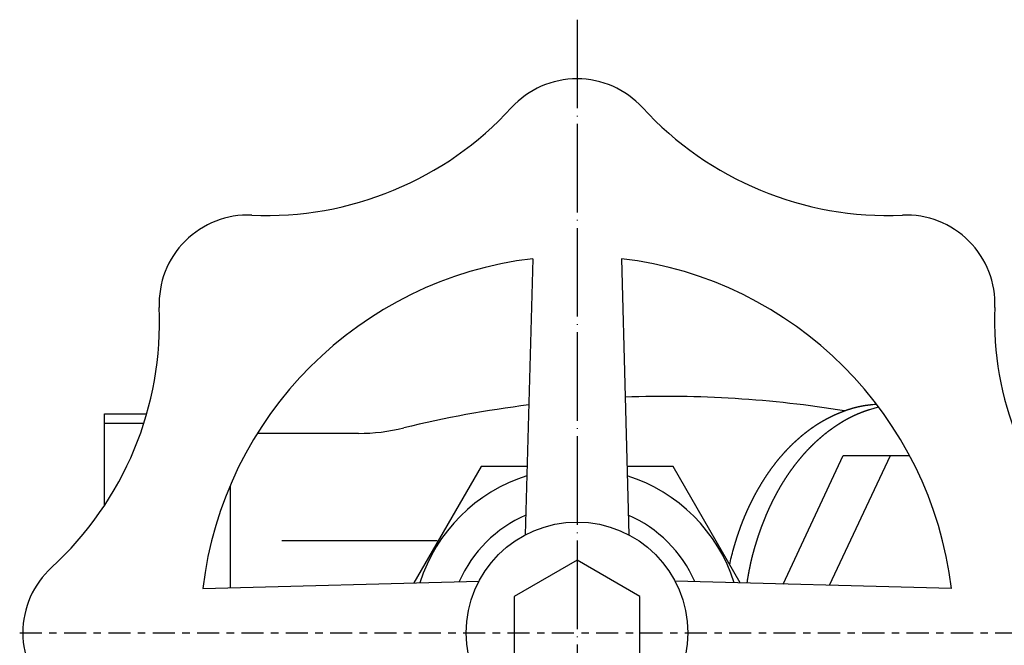
# Model space of a CAD drawing. Units: inches. Extents: x 43 to 579, y 37 to 544.
# Drawn here: x 63 to 196, y 460 to 544 of the extents above; entities that cross this region are included whole.
import ezdxf

# ---------------------------------------------------------------- set-up
doc = ezdxf.new("R2010")
doc.units = ezdxf.units.IN
doc.linetypes.add('CENTER', pattern=[6, 3, -1, 1, -1])
doc.linetypes.add('DOT_CENTER', pattern=[14, 12, -1, 0, -1])
for name, color, linetype in [('1', 7, 'Continuous'), ('2', 7, 'Continuous'), ('4', 7, 'Continuous')]:
    doc.layers.add(name, color=color, linetype=linetype)

msp = doc.modelspace()

# ---------------------------------------------------------------- linework, layer by layer
at = {"layer": '1', "color": 1, "linetype": 'DOT_CENTER'}
msp.add_line((137.9354, 544.3066), (137.9354, 375.3066), dxfattribs=at)
at = {"layer": '1', "color": 3, "linetype": 'Continuous'}
for p, q in [((165.8318, 467.9152), (173.9672, 485.3066)), ((172.1171, 467.7471), (180.3312, 485.3066)), ((173.9672, 485.3066), (182.9354, 485.3066)), ((124.945, 483.8066), (115.86, 468.071)), ((131.1824, 483.8066), (124.945, 483.8066)), ((150.9258, 483.8066), (144.6884, 483.8066)), ((160.0108, 468.071), (150.9258, 483.8066)), ((91, 481.2583), (91, 467.4059))]:
    msp.add_line(p, q, dxfattribs=at)
at = {"layer": '1', "color": 1, "linetype": 'CENTER'}
msp.add_line((62.517, 461.3066), (360.7849, 461.3066), dxfattribs=at)
at = {"layer": '1', "color": 3, "linetype": 'Continuous'}
msp.add_lwpolyline([(146.4354, 466.2141), (146.4354, 466.2141), (137.9354, 471.1216), (129.4354, 466.2141), (129.4354, 456.3991), (137.9354, 451.4917), (146.4354, 456.3991), (146.4354, 466.2141)], close=True, dxfattribs=at)
for radius, start, end in [(22.3235, 107.697026, 162.302974), (22.3235, 17.697026, 72.302974), (17.3744, 113.502236, 156.497764), (17.3744, 23.502236, 66.497764)]:
    msp.add_arc((137.9354, 461.3066), radius, start, end, dxfattribs=at)
for points, knots in [([(158.5829, 470.5442), (158.6622, 470.891), (158.8208, 471.5846), (159.0117, 472.3029), (159.1246, 472.7062), (159.1503, 472.7973), (159.1763, 472.8883), (159.2024, 472.9793), (159.2288, 473.0701), (159.2553, 473.161), (159.2821, 473.2517), (159.3086, 473.3411), (159.3349, 473.4292), (159.361, 473.5158), (159.3873, 473.6024), (159.4138, 473.689), (159.4404, 473.7754), (159.4673, 473.8619), (159.4943, 473.9482), (159.5198, 474.0288), (159.5436, 474.1037), (159.5658, 474.1729), (159.5881, 474.2421), (159.6105, 474.3112), (159.6331, 474.3802), (159.6558, 474.4492), (159.6785, 474.5182), (159.7017, 474.588), (159.7253, 474.6585), (159.7492, 474.7298), (159.7733, 474.801), (159.7975, 474.8722), (159.8218, 474.9434), (159.8463, 475.0145), (159.8709, 475.0855), (159.8954, 475.1559), (159.9199, 475.2257), (159.9442, 475.2949), (159.9687, 475.364), (159.9934, 475.433), (160.0182, 475.502), (160.0431, 475.5709), (160.0682, 475.6398), (160.0934, 475.7087), (160.1188, 475.7776), (160.1444, 475.8464), (160.1701, 475.9152), (160.196, 475.984), (160.222, 476.0527), (160.2482, 476.1213), (160.2745, 476.1899), (160.301, 476.2583), (160.3276, 476.3267), (160.3543, 476.395), (160.3812, 476.4632), (160.4082, 476.5313), (160.4354, 476.5994), (160.4628, 476.6674), (160.4903, 476.7354), (160.5179, 476.8033), (160.5458, 476.8713), (160.5738, 476.9392), (160.602, 477.007), (160.6303, 477.0748), (160.6588, 477.1426), (160.6875, 477.2102), (160.7163, 477.2778), (160.7454, 477.3459), (160.7749, 477.4143), (160.8048, 477.4832), (160.8348, 477.552), (160.865, 477.6208), (160.8954, 477.6894), (160.9258, 477.758), (160.9565, 477.8266), (160.9873, 477.8952), (161.0183, 477.9637), (161.0495, 478.0324), (161.0808, 478.1009), (161.1123, 478.1694), (161.1439, 478.2378), (161.1757, 478.3061), (161.2076, 478.3744), (161.2399, 478.443), (161.2725, 478.512), (161.3054, 478.5812), (161.3385, 478.6504), (161.3717, 478.7195), (161.4051, 478.7885), (161.4387, 478.8575), (161.4723, 478.9264), (161.5062, 478.9951), (161.5402, 479.0638), (161.5743, 479.1324), (161.6085, 479.201), (161.643, 479.2694), (161.6775, 479.3378), (161.7123, 479.4061), (161.7471, 479.4743), (161.7822, 479.5425), (161.8174, 479.6105), (161.8527, 479.6785), (161.8883, 479.7465), (161.9239, 479.8143), (161.9597, 479.8821), (161.9957, 479.9497), (162.0319, 480.0173), (162.0681, 480.0848), (162.1046, 480.1522), (162.1411, 480.2195), (162.1779, 480.2867), (162.2148, 480.3539), (162.2518, 480.4209), (162.289, 480.4879), (162.3264, 480.5547), (162.3638, 480.6213), (162.4013, 480.6877), (162.4388, 480.7538), (162.4766, 480.8198), (162.5144, 480.8857), (162.5524, 480.9515), (162.5906, 481.0173), (162.6289, 481.0829), (162.6674, 481.1485), (162.7061, 481.2139), (162.7449, 481.2793), (162.7838, 481.3446), (162.823, 481.4097), (162.8623, 481.4748), (162.9017, 481.5398), (162.9413, 481.6047), (162.9809, 481.6692), (163.0204, 481.7333), (163.06, 481.7971), (163.0997, 481.8607), (163.1395, 481.9242), (163.1795, 481.9877), (163.2197, 482.051), (163.26, 482.1143), (163.3005, 482.1774), (163.3411, 482.2404), (163.3819, 482.3033), (163.4228, 482.3661), (163.4639, 482.4288), (163.5052, 482.4914), (163.5466, 482.5538), (163.5881, 482.6162), (163.6296, 482.6781), (163.671, 482.7396), (163.7124, 482.8006), (163.7538, 482.8615), (163.7955, 482.9222), (163.8373, 482.9829), (163.8792, 483.0435), (163.9213, 483.1039), (163.9636, 483.1642), (164.006, 483.2245), (164.0486, 483.2846), (164.0913, 483.3446), (164.1342, 483.4044), (164.1772, 483.4642), (164.2204, 483.5239), (164.2638, 483.5834), (164.3071, 483.6425), (164.3502, 483.7011), (164.3933, 483.7592), (164.4365, 483.8172), (164.4798, 483.8751), (164.5233, 483.9329), (164.567, 483.9906), (164.6108, 484.0481), (164.6547, 484.1056), (164.6989, 484.1629), (164.7431, 484.2201), (164.7875, 484.2771), (164.8321, 484.3341), (164.8768, 484.3909), (164.9217, 484.4476), (164.9667, 484.5042), (165.0116, 484.5603), (165.0564, 484.616), (165.1011, 484.6713), (165.146, 484.7264), (165.191, 484.7814), (165.2361, 484.8363), (165.2814, 484.8911), (165.3268, 484.9457), (165.3724, 485.0003), (165.4182, 485.0547), (165.4641, 485.109), (165.5101, 485.1631), (165.5563, 485.2172), (165.6026, 485.2711), (165.6491, 485.3249), (165.6957, 485.3785), (165.7423, 485.4318), (165.7887, 485.4846), (165.835, 485.537), (165.8815, 485.5893), (165.9281, 485.6415), (165.9749, 485.6936), (166.0218, 485.7455), (166.0689, 485.7973), (166.1161, 485.8489), (166.1634, 485.9005), (166.2109, 485.9518), (166.2586, 486.0031), (166.3064, 486.0542), (166.3543, 486.1052), (166.4024, 486.1561), (166.4506, 486.2068), (166.4987, 486.2571), (166.5467, 486.307), (166.5946, 486.3566), (166.6427, 486.406), (166.6909, 486.4553), (166.7392, 486.5044), (166.7877, 486.5534), (166.8363, 486.6022), (166.8851, 486.6509), (166.934, 486.6995), (166.983, 486.7479), (167.0322, 486.7962), (167.0815, 486.8444), (167.131, 486.8924), (167.1806, 486.9402), (167.2304, 486.9879), (167.28, 487.0352), (167.3295, 487.0822), (167.379, 487.1287), (167.4285, 487.1752), (167.4782, 487.2214), (167.5281, 487.2676), (167.578, 487.3135), (167.6281, 487.3594), (167.6784, 487.4051), (167.7287, 487.4506), (167.7792, 487.4959), (167.8299, 487.5412), (167.8806, 487.5862), (167.9315, 487.6311), (167.9826, 487.6759), (168.0337, 487.7205), (168.0848, 487.7647), (168.1359, 487.8086), (168.1868, 487.8522), (168.2378, 487.8957), (168.289, 487.9389), (168.3404, 487.9821), (168.3918, 488.025), (168.4434, 488.0678), (168.4951, 488.1105), (168.5469, 488.153), (168.5989, 488.1953), (168.651, 488.2374), (168.7032, 488.2794), (168.7555, 488.3213), (168.808, 488.363), (168.8606, 488.4045), (168.9132, 488.4457), (168.9659, 488.4867), (169.0185, 488.5275), (169.0713, 488.568), (169.1242, 488.6084), (169.1773, 488.6487), (169.2305, 488.6887), (169.2838, 488.7286), (169.3372, 488.7683), (169.3908, 488.8079), (169.4445, 488.8473), (169.4984, 488.8865), (169.5524, 488.9255), (169.6065, 488.9643), (169.6608, 489.003), (169.7152, 489.0415), (169.7696, 489.0798), (169.8242, 489.1178), (169.8788, 489.1556), (169.9336, 489.1933), (169.9885, 489.2308), (170.0435, 489.268), (170.0987, 489.3051), (170.154, 489.342), (170.2094, 489.3787), (170.2649, 489.4152), (170.3206, 489.4516), (170.3764, 489.4877), (170.4324, 489.5236), (170.4884, 489.5593), (170.5446, 489.5949), (170.6009, 489.6302), (170.6573, 489.6653), (170.7138, 489.7002), (170.7703, 489.7349), (170.827, 489.7694), (170.8837, 489.8037), (170.9406, 489.8377), (170.9976, 489.8716), (171.0548, 489.9053), (171.112, 489.9388), (171.1694, 489.9722), (171.227, 490.0053), (171.2847, 490.0383), (171.3425, 490.0711), (171.4004, 490.1036), (171.4584, 490.136), (171.5165, 490.1681), (171.5745, 490.2), (171.6324, 490.2315), (171.6902, 490.2627), (171.7481, 490.2937), (171.8061, 490.3245), (171.8642, 490.3551), (171.9224, 490.3855), (171.9807, 490.4157), (172.0392, 490.4457), (172.0977, 490.4755), (172.1563, 490.5051), (172.2151, 490.5344), (172.2739, 490.5636), (172.3329, 490.5926), (172.3919, 490.6214), (172.451, 490.6499), (172.5097, 490.678), (172.568, 490.7057), (172.6258, 490.7328), (172.6837, 490.7598), (172.7417, 490.7867), (172.7997, 490.8133), (172.8579, 490.8397), (172.9161, 490.8659), (172.9745, 490.8919), (173.0329, 490.9178), (173.0915, 490.9435), (173.1501, 490.9689), (173.2088, 490.9942), (173.2676, 491.0193), (173.3265, 491.0442), (173.3855, 491.0688), (173.4436, 491.093), (173.5008, 491.1165), (173.5573, 491.1395), (173.6137, 491.1623), (173.6703, 491.1849), (173.7269, 491.2074), (173.7836, 491.2297), (173.8404, 491.2518), (173.8972, 491.2738), (173.9541, 491.2956), (174.0111, 491.3172), (174.0681, 491.3386), (174.1252, 491.3599), (174.1824, 491.381), (174.2396, 491.4019), (174.297, 491.4226), (174.3529, 491.4426), (174.4075, 491.4619), (174.4608, 491.4806), (174.5141, 491.499), (174.5675, 491.5173), (174.6209, 491.5354), (174.6744, 491.5534), (174.728, 491.5711), (174.7816, 491.5887), (174.8352, 491.606), (174.8889, 491.6232), (174.9426, 491.6402), (174.9965, 491.6569), (175.0503, 491.6735), (175.1043, 491.6899), (175.1582, 491.706), (175.2105, 491.7214), (175.261, 491.7361), (175.3097, 491.75), (175.3585, 491.7638), (175.4073, 491.7773), (175.4562, 491.7907), (175.5051, 491.8039), (175.5541, 491.8168), (175.6032, 491.8296), (175.6523, 491.8421), (175.7015, 491.8544), (175.7507, 491.8665), (175.8, 491.8783), (175.8493, 491.89), (175.8987, 491.9015), (175.9481, 491.9127), (175.9955, 491.9233), (176.0407, 491.9332), (176.0838, 491.9426), (176.1269, 491.9518), (176.1701, 491.9608), (176.2133, 491.9697), (176.2565, 491.9785), (176.2998, 491.9871), (176.343, 491.9956), (176.3862, 492.004), (176.4293, 492.0122), (176.4724, 492.0202), (176.5156, 492.0282), (176.5588, 492.036), (176.602, 492.0436), (176.6452, 492.0512), (176.6862, 492.0582), (176.7249, 492.0648), (176.7613, 492.0709), (176.7978, 492.0769), (176.8343, 492.0828), (176.8708, 492.0886), (176.9073, 492.0943), (176.9438, 492.1), (176.9801, 492.1055), (177.016, 492.1109), (177.0516, 492.1162), (177.0873, 492.1214), (177.1229, 492.1265), (177.1586, 492.1315), (177.1942, 492.1365), (177.2299, 492.1414), (177.265, 492.1461), (177.2996, 492.1507), (177.3336, 492.1551), (177.3676, 492.1595), (177.4015, 492.1638), (177.4355, 492.168), (177.4696, 492.1722), (177.5036, 492.1763), (177.5378, 492.1804), (177.5724, 492.1845), (177.6071, 492.1885), (177.6419, 492.1925), (177.6767, 492.1964), (177.7114, 492.2002), (177.7462, 492.204), (177.781, 492.2078), (177.9114, 492.2216), (178.1375, 492.2438), (178.3523, 492.2618), (178.4597, 492.2708)], [0, 0, 0, 0, 1.06725007, 2.13450013, 2.22913408, 2.3237678, 2.41840126, 2.51303478, 2.60766882, 2.70230284, 2.79693698, 2.89157113, 2.98206808, 3.07256503, 3.16306193, 3.25355884, 3.34405495, 3.43455106, 3.52504712, 3.61554316, 3.68819186, 3.76084055, 3.83348924, 3.90613794, 3.97878694, 4.05143594, 4.12408496, 4.19673398, 4.27192912, 4.34712425, 4.42231938, 4.4975145, 4.57270952, 4.64790454, 4.72309956, 4.79829459, 4.87160636, 4.94491814, 5.01822991, 5.09154168, 5.16485337, 5.23816505, 5.31147673, 5.38478841, 5.4582424, 5.5316964, 5.6051504, 5.67860441, 5.75205859, 5.82551277, 5.89896695, 5.97242113, 6.04573046, 6.11903979, 6.19234912, 6.26565845, 6.33896763, 6.41227682, 6.48558599, 6.55889516, 6.63237454, 6.70585392, 6.77933331, 6.8528127, 6.92629219, 6.99977168, 7.07325117, 7.14673067, 7.22180813, 7.29688559, 7.37196305, 7.44704051, 7.52211798, 7.59719544, 7.67227291, 7.74735037, 7.82272095, 7.89809153, 7.9734621, 8.04883267, 8.12420322, 8.19957376, 8.27494431, 8.35031485, 8.42699633, 8.50367782, 8.5803593, 8.65704078, 8.73372231, 8.81040384, 8.88708537, 8.96376689, 9.04038471, 9.11700252, 9.19362033, 9.27023815, 9.34685593, 9.42347372, 9.5000915, 9.57670929, 9.65335729, 9.7300053, 9.80665331, 9.88330132, 9.95994935, 10.03659738, 10.11324542, 10.18989345, 10.26648895, 10.34308445, 10.41967994, 10.49627544, 10.57287092, 10.64946641, 10.72606189, 10.80265737, 10.87867296, 10.95468854, 11.03070413, 11.10671971, 11.18273531, 11.25875091, 11.33476652, 11.41078212, 11.48680036, 11.5628186, 11.63883685, 11.71485509, 11.79087332, 11.86689155, 11.94290978, 12.01892801, 12.09393012, 12.16893223, 12.24393433, 12.31893644, 12.39393855, 12.46894067, 12.54394279, 12.6189449, 12.6939028, 12.7688607, 12.84381859, 12.91877649, 12.99373439, 13.06869228, 13.14365018, 13.21860807, 13.29227556, 13.36594304, 13.43961053, 13.51327801, 13.58694547, 13.66061294, 13.7342804, 13.80794787, 13.88160497, 13.95526208, 14.02891919, 14.10257631, 14.17623344, 14.24989057, 14.32354769, 14.39720482, 14.46953639, 14.54186795, 14.61419952, 14.68653108, 14.75886263, 14.83119417, 14.90352572, 14.97585727, 15.04816803, 15.12047879, 15.19278956, 15.26510032, 15.33741108, 15.40972184, 15.4820326, 15.55434336, 15.62541688, 15.6964904, 15.76756392, 15.83863744, 15.90971097, 15.9807845, 16.05185803, 16.12293156, 16.19401569, 16.26509982, 16.33618395, 16.40726808, 16.47835219, 16.54943631, 16.62052042, 16.69160453, 16.76157902, 16.8315535, 16.90152798, 16.97150246, 17.04147695, 17.11145143, 17.18142592, 17.2514004, 17.32137766, 17.39135492, 17.46133218, 17.53130944, 17.60128669, 17.67126395, 17.74124121, 17.81121846, 17.88014223, 17.949066, 18.01798976, 18.08691352, 18.15583728, 18.22476103, 18.29368478, 18.36260853, 18.43153123, 18.50045393, 18.56937663, 18.63829933, 18.70722204, 18.77614475, 18.84506746, 18.91399017, 18.98189839, 19.04980661, 19.11771483, 19.18562304, 19.25353126, 19.32143947, 19.38934768, 19.45725589, 19.52513455, 19.59301321, 19.66089188, 19.72877054, 19.79664919, 19.86452783, 19.93240648, 20.00028512, 20.06731692, 20.13434873, 20.20138053, 20.26841233, 20.33544418, 20.40247603, 20.46950789, 20.53653974, 20.60355169, 20.67056363, 20.73757557, 20.8045875, 20.87159941, 20.93861132, 21.00562322, 21.07263513, 21.13921005, 21.20578498, 21.2723599, 21.33893483, 21.40550975, 21.47208467, 21.53865959, 21.60523451, 21.67185871, 21.7384829, 21.8051071, 21.8717313, 21.93835558, 22.00497986, 22.07160414, 22.13822842, 22.20468995, 22.27115149, 22.33761302, 22.40407456, 22.47053599, 22.53699741, 22.60345883, 22.66992025, 22.73640539, 22.80289053, 22.86937568, 22.93586083, 23.00234607, 23.06883131, 23.13531654, 23.20180178, 23.26811791, 23.33443404, 23.40075016, 23.46706629, 23.53338239, 23.5996985, 23.66601461, 23.73233072, 23.798757, 23.86518329, 23.93160957, 23.99803585, 24.06446214, 24.13088843, 24.19731471, 24.263741, 24.32941457, 24.39508815, 24.46076172, 24.52643529, 24.59210881, 24.65778232, 24.72345583, 24.78912934, 24.85480825, 24.92048717, 24.9861661, 25.05184502, 25.11752397, 25.18320291, 25.24888184, 25.31456077, 25.37843548, 25.44231019, 25.50618489, 25.57005958, 25.63393428, 25.69780897, 25.76168367, 25.82555836, 25.88948282, 25.95340728, 26.01733174, 26.0812562, 26.14518047, 26.20910474, 26.27302899, 26.33695324, 26.39786904, 26.45878483, 26.51970061, 26.58061639, 26.64153246, 26.70244854, 26.76336464, 26.82428074, 26.88522121, 26.94616169, 27.00710214, 27.0680426, 27.12898268, 27.18992277, 27.25086284, 27.31180291, 27.36822724, 27.42465157, 27.4810759, 27.53750022, 27.59392469, 27.65034916, 27.70677365, 27.76319814, 27.81955464, 27.87591113, 27.93226763, 27.98862412, 28.04498079, 28.10133745, 28.1576941, 28.21405074, 28.26473098, 28.3154112, 28.36609142, 28.41677164, 28.46745108, 28.51813052, 28.5688099, 28.61948927, 28.67018064, 28.72087203, 28.77156349, 28.82225495, 28.87294704, 28.92363914, 28.97433118, 29.02502322, 29.06913524, 29.11324726, 29.15735923, 29.2014712, 29.24558276, 29.28969432, 29.33380589, 29.37791745, 29.42179952, 29.46568158, 29.50956364, 29.5534457, 29.59732777, 29.64120985, 29.6850919, 29.72897394, 29.76593581, 29.80289768, 29.83985953, 29.87682138, 29.91378316, 29.95074495, 29.98770673, 30.02466852, 30.06068303, 30.09669754, 30.13271205, 30.16872656, 30.20474099, 30.24075542, 30.27676984, 30.31278426, 30.34705114, 30.38131801, 30.41558488, 30.44985175, 30.48411869, 30.51838562, 30.55265256, 30.58691949, 30.62191395, 30.6569084, 30.69190285, 30.7268973, 30.76189168, 30.79688607, 30.83188046, 30.86687486, 31.19019913, 31.5135234, 31.5135234, 31.5135234, 31.5135234]), ([(160.9405, 468.0461), (160.9657, 468.1985), (161.0161, 468.5032), (161.0717, 468.8237), (161.1044, 469.0081), (161.113, 469.0565), (161.1217, 469.1049), (161.1304, 469.1534), (161.1392, 469.2018), (161.148, 469.2502), (161.1568, 469.2986), (161.1656, 469.3466), (161.1745, 469.3943), (161.1832, 469.4416), (161.1921, 469.4889), (161.2009, 469.5361), (161.2099, 469.5834), (161.2188, 469.6307), (161.2279, 469.6779), (161.237, 469.7256), (161.2463, 469.7737), (161.2558, 469.8223), (161.2653, 469.8708), (161.2748, 469.9193), (161.2845, 469.9678), (161.2941, 470.0163), (161.3039, 470.0648), (161.3138, 470.1137), (161.3238, 470.1631), (161.334, 470.2128), (161.3442, 470.2626), (161.3545, 470.3123), (161.3649, 470.3621), (161.3753, 470.4118), (161.3858, 470.4615), (161.397, 470.514), (161.4088, 470.5692), (161.4213, 470.6273), (161.434, 470.6853), (161.4467, 470.7433), (161.4594, 470.8012), (161.4723, 470.8592), (161.4853, 470.9171), (161.4984, 470.9751), (161.5116, 471.0332), (161.525, 471.0914), (161.5384, 471.1496), (161.552, 471.2077), (161.5656, 471.2658), (161.5793, 471.3239), (161.5932, 471.3819), (161.6078, 471.4425), (161.6231, 471.5057), (161.6391, 471.5714), (161.6553, 471.637), (161.6717, 471.7026), (161.6882, 471.7682), (161.7048, 471.8337), (161.7216, 471.8992), (161.7386, 471.9647), (161.7556, 472.0301), (161.7729, 472.0955), (161.7903, 472.1608), (161.8078, 472.2261), (161.8255, 472.2914), (161.8433, 472.3566), (161.8613, 472.4218), (161.88, 472.489), (161.8994, 472.5583), (161.9195, 472.6296), (161.9398, 472.7008), (161.9602, 472.7721), (161.9808, 472.8432), (162.0015, 472.9144), (162.0224, 472.9855), (162.0434, 473.0566), (162.0646, 473.1276), (162.0859, 473.1987), (162.1073, 473.2697), (162.1289, 473.3407), (162.1506, 473.4116), (162.1725, 473.4825), (162.1945, 473.5534), (162.217, 473.6257), (162.2402, 473.6994), (162.264, 473.7746), (162.288, 473.8497), (162.312, 473.9248), (162.3363, 473.9998), (162.3606, 474.0748), (162.3851, 474.1498), (162.4097, 474.2247), (162.4345, 474.2996), (162.4594, 474.3743), (162.4844, 474.4491), (162.5095, 474.5238), (162.5348, 474.5985), (162.5602, 474.6731), (162.5858, 474.7476), (162.6118, 474.8229), (162.6381, 474.8989), (162.6649, 474.9756), (162.6919, 475.0523), (162.719, 475.1289), (162.7462, 475.2054), (162.7736, 475.2819), (162.8012, 475.3583), (162.8289, 475.4347), (162.8567, 475.511), (162.8847, 475.5871), (162.9128, 475.6633), (162.9411, 475.7394), (162.9696, 475.8154), (162.9982, 475.8914), (163.027, 475.9673), (163.056, 476.0433), (163.0852, 476.1195), (163.1147, 476.1958), (163.1443, 476.2721), (163.1741, 476.3483), (163.2041, 476.4244), (163.2342, 476.5005), (163.2645, 476.5765), (163.295, 476.6525), (163.3256, 476.7284), (163.3563, 476.8042), (163.3873, 476.8799), (163.4184, 476.9556), (163.4497, 477.0312), (163.4811, 477.1068), (163.5127, 477.1823), (163.5443, 477.2574), (163.576, 477.3322), (163.6078, 477.4066), (163.6397, 477.4809), (163.6718, 477.5552), (163.704, 477.6294), (163.7364, 477.7036), (163.769, 477.7776), (163.8017, 477.8516), (163.8346, 477.9254), (163.8676, 477.9991), (163.9008, 478.0727), (163.9342, 478.1463), (163.9677, 478.2198), (164.0014, 478.2932), (164.0353, 478.3665), (164.0691, 478.4392), (164.1028, 478.5112), (164.1365, 478.5826), (164.1702, 478.6539), (164.2042, 478.7252), (164.2383, 478.7964), (164.2727, 478.8675), (164.3071, 478.9385), (164.3418, 479.0094), (164.3766, 479.0802), (164.4116, 479.1509), (164.4468, 479.2215), (164.4821, 479.2921), (164.5176, 479.3625), (164.5533, 479.4329), (164.5892, 479.5032), (164.6249, 479.5728), (164.6606, 479.6417), (164.6961, 479.71), (164.7317, 479.7782), (164.7675, 479.8463), (164.8035, 479.9143), (164.8397, 479.9823), (164.876, 480.0501), (164.9124, 480.1179), (164.9491, 480.1855), (164.9859, 480.253), (165.0228, 480.3205), (165.0599, 480.3878), (165.0972, 480.4551), (165.1346, 480.5222), (165.1722, 480.5893), (165.2097, 480.6558), (165.2471, 480.7217), (165.2844, 480.7871), (165.3218, 480.8523), (165.3594, 480.9175), (165.3971, 480.9826), (165.435, 481.0476), (165.4731, 481.1125), (165.5113, 481.1773), (165.5496, 481.2421), (165.5882, 481.3067), (165.6268, 481.3713), (165.6657, 481.4358), (165.7046, 481.5002), (165.7438, 481.5645), (165.7831, 481.6287), (165.8223, 481.6924), (165.8615, 481.7557), (165.9007, 481.8186), (165.9399, 481.8814), (165.9794, 481.9441), (166.019, 482.0068), (166.0587, 482.0693), (166.0986, 482.1317), (166.1387, 482.194), (166.1789, 482.2562), (166.2193, 482.3184), (166.2599, 482.3804), (166.3006, 482.4423), (166.3414, 482.5042), (166.3824, 482.5659), (166.4236, 482.6275), (166.4647, 482.6888), (166.5058, 482.7496), (166.5468, 482.8101), (166.588, 482.8704), (166.6294, 482.9307), (166.6709, 482.9908), (166.7126, 483.0509), (166.7544, 483.1108), (166.7963, 483.1706), (166.8385, 483.2303), (166.8807, 483.2899), (166.9232, 483.3494), (166.9657, 483.4088), (167.0085, 483.4681), (167.0514, 483.5272), (167.0944, 483.5863), (167.1374, 483.645), (167.1804, 483.7032), (167.2232, 483.7611), (167.2663, 483.8189), (167.3095, 483.8766), (167.3528, 483.9341), (167.3963, 483.9916), (167.44, 484.0489), (167.4838, 484.1061), (167.5277, 484.1632), (167.5718, 484.2201), (167.616, 484.277), (167.6604, 484.3337), (167.705, 484.3903), (167.7497, 484.4468), (167.7945, 484.5032), (167.8393, 484.5592), (167.8841, 484.6149), (167.9288, 484.6702), (167.9736, 484.7253), (168.0186, 484.7804), (168.0638, 484.8353), (168.1091, 484.8901), (168.1545, 484.9448), (168.2001, 484.9993), (168.2458, 485.0537), (168.2917, 485.108), (168.3377, 485.1622), (168.3838, 485.2163), (168.4301, 485.2702), (168.4766, 485.324), (168.5232, 485.3777), (168.5698, 485.431), (168.6164, 485.484), (168.6629, 485.5367), (168.7096, 485.5893), (168.7565, 485.6418), (168.8035, 485.6941), (168.8506, 485.7463), (168.8979, 485.7983), (168.9453, 485.8502), (168.9929, 485.902), (169.0407, 485.9537), (169.0886, 486.0052), (169.1366, 486.0566), (169.1848, 486.1078), (169.2332, 486.1589), (169.2817, 486.2099), (169.3302, 486.2606), (169.3787, 486.3109), (169.4272, 486.361), (169.4758, 486.411), (169.5246, 486.4608), (169.5736, 486.5104), (169.6227, 486.5599), (169.6719, 486.6093), (169.7213, 486.6585), (169.7708, 486.7076), (169.8205, 486.7565), (169.8704, 486.8053), (169.9204, 486.8539), (169.9705, 486.9024), (170.0208, 486.9507), (170.0712, 486.9989), (170.1216, 487.0467), (170.172, 487.0943), (170.2224, 487.1416), (170.273, 487.1887), (170.3236, 487.2357), (170.3744, 487.2825), (170.4254, 487.3292), (170.4765, 487.3757), (170.5277, 487.422), (170.5791, 487.4683), (170.6307, 487.5144), (170.6824, 487.5603), (170.7342, 487.6061), (170.7862, 487.6517), (170.8383, 487.6971), (170.8906, 487.7424), (170.9427, 487.7873), (170.9948, 487.8319), (171.0467, 487.8761), (171.0988, 487.9201), (171.151, 487.964), (171.2033, 488.0077), (171.2558, 488.0512), (171.3084, 488.0946), (171.3611, 488.1378), (171.414, 488.1809), (171.467, 488.2238), (171.5201, 488.2665), (171.5734, 488.309), (171.6268, 488.3514), (171.6803, 488.3937), (171.734, 488.4357), (171.7873, 488.4773), (171.8404, 488.5184), (171.8933, 488.559), (171.9462, 488.5995), (171.9992, 488.6398), (172.0524, 488.6799), (172.1057, 488.7199), (172.1592, 488.7597), (172.2127, 488.7993), (172.2664, 488.8388), (172.3202, 488.8782), (172.3742, 488.9174), (172.4282, 488.9564), (172.4824, 488.9952), (172.5367, 489.0339), (172.5912, 489.0724), (172.6451, 489.1103), (172.6985, 489.1476), (172.7514, 489.1843), (172.8044, 489.2209), (172.8575, 489.2572), (172.9107, 489.2935), (172.9641, 489.3296), (173.0175, 489.3655), (173.0711, 489.4013), (173.1247, 489.4369), (173.1785, 489.4723), (173.2324, 489.5077), (173.2864, 489.5428), (173.3405, 489.5778), (173.3947, 489.6126), (173.4491, 489.6472), (173.5026, 489.6811), (173.5552, 489.7142), (173.6069, 489.7465), (173.6588, 489.7786), (173.7107, 489.8106), (173.7628, 489.8425), (173.8149, 489.8741), (173.8672, 489.9056), (173.9195, 489.9369), (173.9718, 489.9681), (174.0242, 489.999), (174.0767, 490.0297), (174.1293, 490.0603), (174.182, 490.0907), (174.2349, 490.1209), (174.2878, 490.1509), (174.3397, 490.1801), (174.3905, 490.2084), (174.4404, 490.236), (174.4903, 490.2634), (174.5403, 490.2906), (174.5904, 490.3177), (174.6406, 490.3445), (174.6909, 490.3712), (174.7413, 490.3976), (174.7918, 490.4239), (174.8424, 490.4499), (174.893, 490.4757), (174.9438, 490.5014), (174.9946, 490.5268), (175.0455, 490.5521), (175.0966, 490.5772), (175.1467, 490.6016), (175.196, 490.6254), (175.2443, 490.6485), (175.2927, 490.6715), (175.3412, 490.6943), (175.3898, 490.717), (175.4384, 490.7395), (175.4872, 490.7618), (175.5359, 490.7839), (175.5847, 490.8059), (175.6335, 490.8277), (175.6824, 490.8493), (175.7313, 490.8708), (175.7803, 490.8921), (175.8294, 490.9133), (175.8785, 490.9343), (175.9269, 490.9549), (175.9746, 490.975), (176.0216, 490.9946), (176.0687, 491.0142), (176.1158, 491.0336), (176.1629, 491.0528), (176.2101, 491.072), (176.2573, 491.091), (176.3041, 491.1097), (176.3505, 491.1281), (176.3964, 491.1463), (176.4423, 491.1642), (176.4883, 491.1821), (176.5343, 491.1999), (176.5804, 491.2175), (176.6266, 491.235), (176.6749, 491.2532), (176.7256, 491.272), (176.7786, 491.2916), (176.8316, 491.3109), (176.8846, 491.3301), (176.9378, 491.3492), (176.9909, 491.368), (177.0442, 491.3868), (177.0981, 491.4056), (177.1528, 491.4245), (177.2083, 491.4434), (177.2638, 491.4622), (177.3194, 491.4809), (177.375, 491.4993), (177.4307, 491.5176), (177.4864, 491.5357), (177.7224, 491.6113), (178.1412, 491.7373), (178.5464, 491.8381), (178.749, 491.8884)], [0, 0, 0, 0, 0.46331858, 0.92663715, 0.97584196, 1.02504677, 1.07425157, 1.12345638, 1.17266121, 1.22186605, 1.27107088, 1.32027572, 1.36837626, 1.41647681, 1.46457736, 1.51267791, 1.56077843, 1.60887896, 1.65697948, 1.70508, 1.75453678, 1.80399355, 1.85345033, 1.90290711, 1.95236392, 2.00182073, 2.05127754, 2.10073434, 2.15153288, 2.20233142, 2.25312995, 2.30392848, 2.35472705, 2.40552561, 2.45632418, 2.50712276, 2.56649088, 2.625859, 2.68522712, 2.74459525, 2.80396337, 2.86333149, 2.92269962, 2.98206774, 3.04175231, 3.10143687, 3.16112144, 3.22080601, 3.28049071, 3.34017542, 3.39986014, 3.45954486, 3.52716478, 3.59478471, 3.66240465, 3.73002459, 3.79764433, 3.86526408, 3.9328838, 4.00050352, 4.06811396, 4.1357244, 4.20333487, 4.27094533, 4.33855604, 4.40616674, 4.47377745, 4.54138816, 4.61548169, 4.68957523, 4.76366876, 4.8377623, 4.9118558, 4.9859493, 5.0600428, 5.1341363, 5.20832106, 5.28250581, 5.35669056, 5.43087531, 5.50506, 5.57924469, 5.65342938, 5.72761408, 5.80647079, 5.88532751, 5.96418423, 6.04304095, 6.12189782, 6.20075468, 6.27961156, 6.35846843, 6.43729107, 6.5161137, 6.59493632, 6.67375895, 6.75258145, 6.83140396, 6.91022647, 6.98904899, 7.07029729, 7.15154559, 7.2327939, 7.31404221, 7.39529059, 7.47653898, 7.55778737, 7.63903576, 7.72021082, 7.80138589, 7.88256096, 7.96373603, 8.04491108, 8.12608613, 8.20726118, 8.28843623, 8.37026005, 8.45208386, 8.53390768, 8.61573149, 8.69755534, 8.77937919, 8.86120304, 8.94302689, 9.02485212, 9.10667734, 9.18850257, 9.27032779, 9.352153, 9.4339782, 9.51580341, 9.59762861, 9.67854345, 9.75945829, 9.84037312, 9.92128796, 10.00220281, 10.08311767, 10.16403253, 10.24494739, 10.32571034, 10.40647328, 10.48723623, 10.56799918, 10.64876213, 10.72952508, 10.81028803, 10.89105098, 10.96998412, 11.04891727, 11.12785042, 11.20678356, 11.28571665, 11.36464973, 11.44358281, 11.52251589, 11.60141558, 11.68031527, 11.75921496, 11.83811465, 11.91701441, 11.99591417, 12.07481392, 12.15371367, 12.23067267, 12.30763166, 12.38459065, 12.46154964, 12.53850858, 12.61546752, 12.69242645, 12.76938539, 12.84627485, 12.92316432, 13.00005379, 13.07694326, 13.15383273, 13.23072219, 13.30761164, 13.3845011, 13.45973933, 13.53497756, 13.61021579, 13.68545401, 13.76069227, 13.83593053, 13.91116879, 13.98640706, 14.06167332, 14.13693959, 14.21220585, 14.28747211, 14.36273833, 14.43800454, 14.51327075, 14.58853697, 14.66261517, 14.73669338, 14.81077159, 14.88484979, 14.95892801, 15.03300623, 15.10708446, 15.18116268, 15.25527389, 15.3293851, 15.40349631, 15.47760752, 15.55171873, 15.62582995, 15.69994116, 15.77405237, 15.84712606, 15.92019975, 15.99327343, 16.06634711, 16.13942078, 16.21249445, 16.28556812, 16.35864179, 16.43171468, 16.50478756, 16.57786045, 16.65093334, 16.72400624, 16.79707914, 16.87015204, 16.94322494, 17.01527473, 17.08732452, 17.1593743, 17.23142409, 17.30347387, 17.37552365, 17.44757343, 17.51962321, 17.59166225, 17.66370129, 17.73574033, 17.80777937, 17.87981839, 17.95185742, 18.02389644, 18.09593546, 18.16702763, 18.2381198, 18.30921197, 18.38030414, 18.45139633, 18.52248853, 18.59358073, 18.66467292, 18.73575286, 18.8068328, 18.87791274, 18.94899267, 19.02007258, 19.0911525, 19.16223241, 19.23331232, 19.30363564, 19.37395897, 19.44428229, 19.51460561, 19.58492893, 19.65525226, 19.72557558, 19.79589891, 19.86624779, 19.93659667, 20.00694556, 20.07729444, 20.14764336, 20.21799227, 20.28834119, 20.3586901, 20.42841297, 20.49813584, 20.56785871, 20.63758159, 20.70730441, 20.77702724, 20.84675006, 20.91647288, 20.98620848, 21.05594409, 21.1256797, 21.19541531, 21.26515095, 21.3348866, 21.40462224, 21.47435788, 21.54345093, 21.61254397, 21.68163702, 21.75073006, 21.8198231, 21.88891614, 21.95800917, 22.02710221, 22.09625562, 22.16540903, 22.23456244, 22.30371585, 22.37286926, 22.44202267, 22.51117608, 22.58032948, 22.6485094, 22.71668931, 22.78486922, 22.85304914, 22.92122902, 22.98940891, 23.05758879, 23.12576867, 23.19395251, 23.26213635, 23.33032019, 23.39850403, 23.46668788, 23.53487173, 23.60305557, 23.6712394, 23.73786602, 23.80449263, 23.87111924, 23.93774584, 24.00437245, 24.07099906, 24.13762568, 24.20425229, 24.27091937, 24.33758645, 24.40425353, 24.47092061, 24.5375876, 24.60425458, 24.67092156, 24.73758853, 24.80197824, 24.86636794, 24.93075764, 24.99514733, 25.05953716, 25.123927, 25.18831684, 25.25270669, 25.31713611, 25.38156554, 25.44599496, 25.51042437, 25.57485361, 25.63928284, 25.70371206, 25.76814128, 25.82915613, 25.89017098, 25.95118582, 26.01220065, 26.07321558, 26.1342305, 26.19524544, 26.25626037, 26.31709877, 26.37793717, 26.43877556, 26.49961395, 26.56045243, 26.62129092, 26.68212939, 26.74296787, 26.79991204, 26.8568562, 26.91380037, 26.97074453, 27.02768822, 27.0846319, 27.14157556, 27.1985192, 27.25537862, 27.31223805, 27.36909753, 27.425957, 27.48281695, 27.53967689, 27.59653682, 27.65339674, 27.70699311, 27.76058947, 27.81418581, 27.86778215, 27.9213781, 27.97497406, 28.02857, 28.08216594, 28.13560767, 28.1890494, 28.24249114, 28.29593287, 28.34937468, 28.40281648, 28.45625828, 28.50970007, 28.56063349, 28.6115669, 28.6625003, 28.7134337, 28.76436725, 28.8153008, 28.86623437, 28.91716795, 28.96650535, 29.01584275, 29.06518013, 29.11451751, 29.16385443, 29.21319135, 29.26252827, 29.31186519, 29.36829476, 29.42472435, 29.48115398, 29.5375836, 29.5940141, 29.65044461, 29.70687516, 29.76330573, 29.8219107, 29.88051566, 29.93912048, 29.99772532, 30.05632956, 30.11493373, 30.17353823, 30.23214302, 30.85845992, 31.48477681, 31.48477681, 31.48477681, 31.48477681])]:
    msp.add_open_spline(points, degree=3, knots=knots, dxfattribs=at)
at = {"layer": '2', "color": 3, "linetype": 'Continuous'}
for p, q in [((131.9354, 511.9525), (130.9354, 474.5731)), ((143.9354, 511.9525), (144.9354, 474.5731)), ((98, 473.8066), (119, 473.8066)), ((87.2896, 467.3066), (124.6689, 468.3066)), ((188.5812, 467.3066), (151.2019, 468.3066))]:
    msp.add_line(p, q, dxfattribs=at)
msp.add_circle((137.9354, 461.3066), 15, dxfattribs=at)
for centre, radius, start, end in [((137.9354, 524.3066), 12, 42.478021, 137.521979), ((95.8958, 562.7991), 45, 267.478021, 317.521979), ((179.975, 562.7991), 45, 222.478021, 272.521979), ((93.3877, 505.8544), 12, 87.478021, 182.521979), ((182.4831, 505.8544), 12, 357.478021, 92.521979), ((137.9354, 461.3066), 51, 96.756327, 173.243673), ((137.9354, 461.3066), 51, 6.756327, 83.243673), ((36.4429, 503.3462), 45, 312.478021, 2.521979), ((235.8784, 503.4243), 41.4506, 177.370023, 227.413981), ((74.9354, 461.3066), 12, 132.478021, 227.521979)]:
    msp.add_arc(centre, radius, start, end, dxfattribs=at)
at = {"layer": '4', "color": 3, "linetype": 'Continuous'}
for p, q in [((74, 490.9566), (79.7037, 490.9566)), ((74, 478.5578), (74, 490.9566)), ((79.303, 489.6346), (74, 489.6346)), ((108.3467, 488.3066), (94.6688, 488.3066))]:
    msp.add_line(p, q, dxfattribs=at)
for centre, radius, start, end in [((150, 343.3066), 150, 80.747271, 92.125399), ((150, 343.3066), 150, 97.120844, 103.689887), ((108.3467, 514.3066), 26, 270, 283.689887)]:
    msp.add_arc(centre, radius, start, end, dxfattribs=at)

doc.saveas('drawing.dxf')
